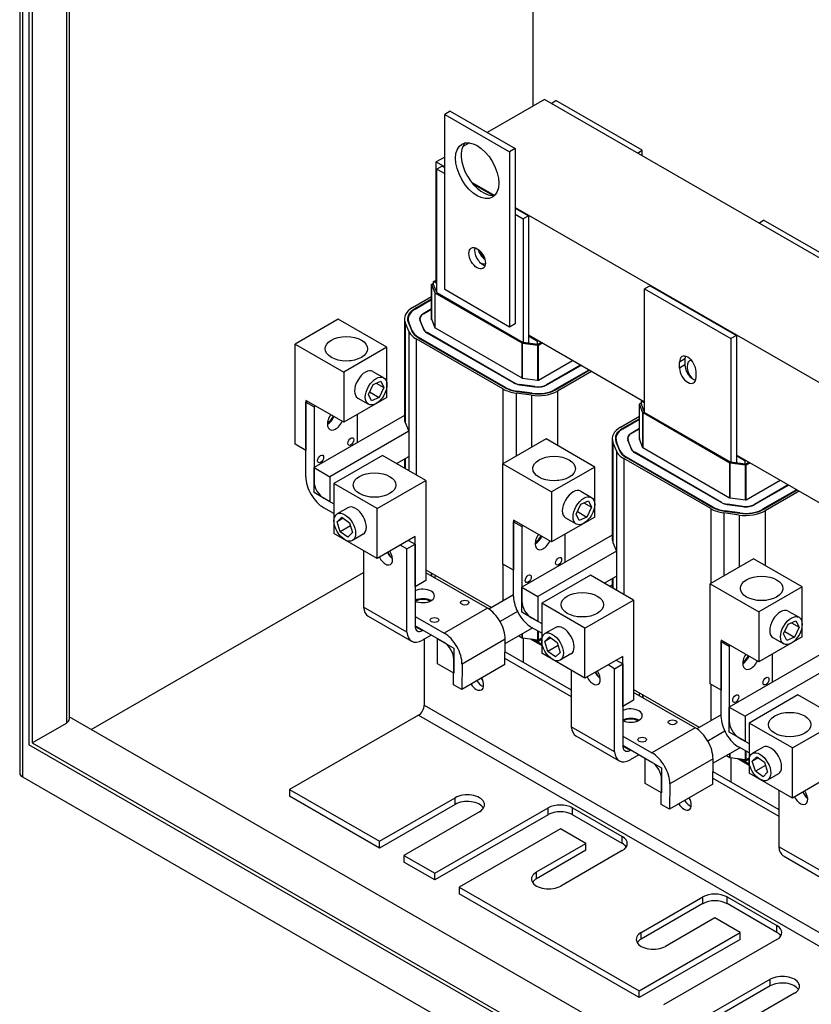
# Model space of a CAD drawing. Units: inches. Extents: x -13 to 210, y -92 to 40.
# Drawn here: x 178 to 191, y -9 to 7 of the extents above; entities that cross this region are included whole.
import ezdxf

# ---------------------------------------------------------------- set-up
doc = ezdxf.new("R2010")
doc.units = ezdxf.units.IN
doc.header["$MEASUREMENT"] = 0

msp = doc.modelspace()

# ---------------------------------------------------------------- linework, layer by layer
at = {"color": 7}
for p, q in [((177.927, 22.261), (177.927, -5.004)), ((177.973, 22.235), (177.973, -5.068)), ((178.076, 22.175), (178.076, -4.542)), ((178.131, 22.144), (178.131, -4.51)), ((178.691, 21.821), (178.691, -4.188)), ((178.737, 21.795), (178.737, -4.124)), ((186.31, 9.894), (186.31, 5.883)), ((186.501, 5.993), (185.567, 5.456)), ((194.986, 1.107), (186.501, 5.993)), ((186.608, 5.931), (186.688, 5.977)), ((188.099, 5.164), (186.688, 5.977)), ((184.963, 5.804), (184.871, 5.751)), ((184.963, 5.804), (186.023, 5.193)), ((184.871, 5.751), (185.931, 5.14)), ((184.871, 2.889), (184.871, 5.751)), ((185.274, 5.287), (185.163, 5.223)), ((186.023, 5.193), (185.931, 5.14)), ((186.023, 5.193), (186.023, 2.332)), ((188.019, 5.119), (188.099, 5.164)), ((188.099, 5.073), (188.099, 5.164)), ((184.871, 5.054), (184.733, 4.975)), ((185.931, 5.14), (185.931, 2.279)), ((184.733, 3.013), (184.733, 4.975)), ((184.733, 4.975), (184.871, 4.896)), ((184.832, 4.908), (184.743, 4.857)), ((184.743, 4.857), (184.871, 4.784)), ((184.743, 2.84), (184.743, 4.857)), ((184.832, 4.908), (184.871, 4.885)), ((185.307, 4.644), (185.679, 4.43)), ((185.322, 4.625), (185.663, 4.429)), ((186.023, 4.232), (193.218, 0.089)), ((186.023, 4.222), (186.242, 4.095)), ((186.023, 4.12), (186.154, 4.045)), ((186.242, 4.095), (186.154, 4.045)), ((186.154, 4.045), (186.154, 2.027)), ((186.242, 4.095), (186.242, 2.127)), ((190.003, 3.976), (190.082, 4.022)), ((191.493, 3.21), (190.082, 4.022)), ((184.658, 2.398), (184.658, 2.976)), ((184.715, 2.833), (184.659, 2.974)), ((184.659, 2.397), (184.659, 2.974)), ((184.661, 2.98), (184.69, 2.996)), ((184.69, 3.021), (184.733, 3.045)), ((184.69, 2.972), (184.69, 3.021)), ((184.743, 2.99), (184.69, 3.021)), ((184.743, 2.84), (184.69, 2.972)), ((184.743, 3.007), (184.733, 3.013)), ((188.226, 2.953), (188.138, 2.902)), ((188.138, 2.902), (189.548, 2.09)), ((188.138, 0.885), (188.138, 2.902)), ((188.226, 2.953), (189.637, 2.141)), ((184.347, 2.596), (184.658, 2.775)), ((184.658, 2.735), (184.383, 2.576)), ((184.715, 2.263), (184.715, 2.833)), ((186.137, 2.013), (184.718, 2.83)), ((184.718, 2.262), (184.718, 2.83)), ((184.743, 2.84), (186.154, 2.027)), ((185.931, 2.279), (184.871, 2.889)), ((184.383, 2.576), (184.383, 2.568)), ((184.39, 2.572), (184.658, 2.727)), ((184.658, 2.574), (184.522, 2.496)), ((184.522, 2.496), (184.522, 2.492)), ((184.526, 2.494), (184.658, 2.57)), ((184.658, 2.418), (184.658, 2.4)), ((184.658, 2.418), (184.658, 2.418)), ((183.133, 2.406), (182.426, 1.999)), ((183.928, 1.948), (183.133, 2.406)), ((184.214, 2.411), (184.214, 0.776)), ((184.226, 2.353), (184.226, 0.718)), ((184.283, 2.211), (184.226, 2.353)), ((184.274, 2.411), (184.274, 2.36)), ((184.275, 2.359), (184.332, 2.217)), ((184.284, 2.36), (184.284, 2.335)), ((184.341, 2.219), (184.284, 2.36)), ((184.466, 2.411), (184.466, 2.385)), ((184.467, 2.385), (184.524, 2.243)), ((184.472, 2.385), (184.472, 2.373)), ((184.528, 2.244), (184.472, 2.385)), ((184.654, 2.41), (184.711, 2.268)), ((184.715, 2.264), (186.133, 1.447)), ((186.023, 2.332), (185.931, 2.279)), ((184.283, 2.211), (184.283, 0.576)), ((184.341, 2.219), (184.341, 2.197)), ((184.44, 2.105), (185.858, 1.288)), ((184.447, 2.109), (184.447, 2.101)), ((185.865, 1.292), (184.447, 2.109)), ((184.528, 2.244), (184.528, 2.233)), ((184.579, 2.185), (185.998, 1.368)), ((184.582, 2.187), (184.582, 2.183)), ((186.001, 1.37), (184.582, 2.187)), ((188.138, 1.052), (186.242, 2.144)), ((186.387, 2.044), (186.242, 2.127)), ((186.242, 2.127), (186.242, 2.015)), ((189.637, 2.141), (189.548, 2.09)), ((189.637, 2.141), (189.637, 0.173)), ((182.426, 1.999), (183.221, 1.541)), ((182.426, 0.364), (182.426, 1.999)), ((183.928, 1.948), (183.221, 1.541)), ((183.928, 1.13), (183.928, 1.948)), ((184.404, 2.085), (184.404, -0.133)), ((185.823, 1.268), (184.404, 2.085)), ((186.137, 1.445), (186.137, 2.013)), ((186.391, 1.976), (186.142, 2.011)), ((186.142, 1.444), (186.142, 2.011)), ((186.387, 1.995), (186.154, 2.027)), ((186.402, 2.052), (186.387, 2.044)), ((186.387, 1.995), (186.387, 2.044)), ((186.387, 1.995), (186.444, 2.027)), ((186.391, 1.409), (186.391, 1.976)), ((186.465, 2.015), (186.401, 1.978)), ((186.401, 1.41), (186.401, 1.978)), ((189.548, 2.09), (189.548, 0.073)), ((186.404, 1.412), (186.959, 1.731)), ((187.091, 1.655), (186.536, 1.336)), ((186.54, 1.334), (187.095, 1.653)), ((188.797, 1.758), (188.709, 1.707)), ((188.709, 1.609), (188.709, 1.707)), ((188.797, 1.66), (188.709, 1.609)), ((188.797, 1.758), (188.797, 1.66)), ((183.221, 1.541), (183.221, 0.723)), ((183.699, 1.552), (183.876, 1.451)), ((187.227, 1.577), (186.672, 1.257)), ((186.679, 1.253), (187.234, 1.573)), ((187.269, 1.552), (186.715, 1.233)), ((188.977, 1.552), (188.977, 1.454)), ((183.626, 1.178), (183.701, 1.339)), ((183.701, 1.339), (183.827, 1.395)), ((183.752, 1.362), (183.877, 1.289)), ((183.877, 1.289), (183.801, 1.128)), ((183.827, 1.395), (183.877, 1.289)), ((185.865, 1.292), (185.865, 1.284)), ((186.001, 1.37), (186.001, 1.366)), ((186.095, 1.337), (186.345, 1.302)), ((186.096, 1.34), (186.096, 1.337)), ((186.346, 1.305), (186.096, 1.34)), ((186.14, 1.444), (186.39, 1.409)), ((186.346, 1.305), (186.346, 1.302)), ((186.536, 1.336), (186.536, 1.332)), ((183.928, 1.13), (183.221, 0.723)), ((183.676, 1.073), (183.626, 1.178)), ((183.645, 1.219), (183.801, 1.128)), ((183.801, 1.128), (183.676, 1.073)), ((185.823, 1.268), (185.823, 0.046)), ((186.037, 1.199), (186.037, 0.17)), ((186.287, 1.164), (186.037, 1.199)), ((186.049, 1.227), (186.298, 1.192)), ((186.051, 1.232), (186.051, 1.226)), ((186.301, 1.197), (186.051, 1.232)), ((186.287, 1.164), (186.287, 0.313)), ((186.301, 1.197), (186.301, 1.191)), ((186.672, 1.257), (186.672, 1.249)), ((186.715, 1.233), (186.715, 0.343)), ((183.221, 0.723), (182.602, 1.08)), ((182.602, 1.08), (182.602, 0.262)), ((182.602, 1.054), (182.624, 1.067)), ((182.602, -0.166), (182.602, 1.054)), ((182.602, 1.054), (182.737, 0.977)), ((182.759, 0.989), (182.737, 0.977)), ((182.737, 0.977), (182.737, -0.244)), ((183.45, 1.119), (183.627, 1.017)), ((188.053, 0.443), (188.053, 1.021)), ((188.11, 0.878), (188.053, 1.02)), ((188.053, 0.443), (188.053, 1.02)), ((188.055, 1.025), (188.084, 1.042)), ((188.084, 1.066), (188.099, 1.075)), ((188.084, 1.017), (188.084, 1.066)), ((188.138, 1.036), (188.084, 1.066)), ((188.138, 0.885), (188.084, 1.017)), ((184.214, 0.836), (182.737, -0.015)), ((183.444, 0.392), (183.444, 0.852)), ((187.741, 0.642), (188.053, 0.821)), ((188.11, 0.309), (188.11, 0.878)), ((189.531, 0.058), (188.112, 0.875)), ((188.112, 0.307), (188.112, 0.875)), ((188.138, 0.885), (189.548, 0.073)), ((184.226, 0.718), (184.283, 0.576)), ((188.053, 0.78), (187.777, 0.621)), ((187.784, 0.617), (188.053, 0.772)), ((184.283, 0.576), (182.997, -0.165)), ((184.283, 0.576), (184.283, 0.167)), ((187.777, 0.621), (187.777, 0.613)), ((188.053, 0.62), (187.916, 0.541)), ((187.916, 0.541), (187.916, 0.537)), ((187.92, 0.539), (188.053, 0.616)), ((182.602, 0.262), (182.426, 0.364)), ((186.527, 0.452), (185.82, 0.044)), ((187.322, -0.007), (186.527, 0.452)), ((187.609, 0.457), (187.609, -1.178)), ((187.62, 0.398), (187.62, -1.237)), ((187.677, 0.256), (187.62, 0.398)), ((187.669, 0.457), (187.669, 0.406)), ((187.669, 0.405), (187.726, 0.263)), ((187.679, 0.406), (187.679, 0.38)), ((187.735, 0.264), (187.679, 0.406)), ((187.861, 0.457), (187.861, 0.431)), ((187.861, 0.43), (187.918, 0.288)), ((187.866, 0.431), (187.866, 0.418)), ((187.922, 0.289), (187.866, 0.431)), ((188.048, 0.455), (188.105, 0.313)), ((188.052, 0.463), (188.052, 0.445)), ((188.053, 0.463), (188.052, 0.463)), ((183.857, 0.182), (183.062, -0.276)), ((184.564, -0.225), (183.857, 0.182)), ((184.083, 0.052), (184.283, 0.167)), ((184.283, 0.167), (184.283, -0.063)), ((187.677, 0.256), (187.677, -1.379)), ((187.735, 0.264), (187.735, 0.243)), ((187.922, 0.289), (187.922, 0.278)), ((187.973, 0.231), (189.392, -0.586)), ((187.976, 0.233), (187.976, 0.229)), ((189.395, -0.584), (187.976, 0.233)), ((188.109, 0.309), (189.527, -0.508)), ((191.527, -0.9), (189.637, 0.189)), ((189.782, 0.089), (189.637, 0.173)), ((189.637, 0.173), (189.637, 0.06)), ((184.214, 0.128), (184.214, -0.023)), ((184.226, 0.134), (184.226, -0.03)), ((185.82, 0.044), (186.615, -0.414)), ((185.82, -1.591), (185.82, 0.044)), ((187.798, 0.13), (187.798, -2.087)), ((189.217, -0.687), (187.798, 0.13)), ((187.834, 0.151), (189.252, -0.666)), ((187.841, 0.155), (187.841, 0.147)), ((189.259, -0.662), (187.841, 0.155)), ((189.531, -0.509), (189.531, 0.058)), ((189.785, 0.022), (189.536, 0.057)), ((189.536, -0.51), (189.536, 0.057)), ((189.782, 0.04), (189.548, 0.073)), ((189.796, 0.097), (189.782, 0.089)), ((189.782, 0.04), (189.782, 0.089)), ((189.782, 0.04), (189.838, 0.073)), ((189.785, -0.545), (189.785, 0.022)), ((189.86, 0.061), (189.795, 0.023)), ((189.795, -0.544), (189.795, 0.023)), ((182.737, -0.015), (182.997, -0.165)), ((182.737, -0.424), (182.737, -0.015)), ((187.322, -0.007), (186.615, -0.414)), ((187.322, -0.824), (187.322, -0.007)), ((182.997, -0.165), (182.997, -0.574)), ((183.062, -0.276), (183.062, -1.093)), ((183.769, -0.683), (183.062, -0.276)), ((183.769, -0.683), (184.564, -0.225)), ((184.564, -0.225), (184.564, -1.86)), ((189.798, -0.543), (190.353, -0.223)), ((190.485, -0.3), (189.931, -0.619)), ((189.934, -0.621), (190.489, -0.302)), ((182.997, -0.574), (182.737, -0.424)), ((186.615, -0.414), (186.615, -1.231)), ((187.093, -0.402), (187.27, -0.504)), ((190.621, -0.378), (190.066, -0.697)), ((190.073, -0.701), (190.628, -0.382)), ((190.663, -0.402), (190.109, -0.722)), ((182.894, -0.515), (183.062, -0.609)), ((187.02, -0.776), (187.095, -0.615)), ((187.095, -0.615), (187.221, -0.56)), ((187.146, -0.593), (187.271, -0.665)), ((187.221, -0.56), (187.271, -0.665)), ((189.395, -0.584), (189.395, -0.588)), ((189.489, -0.618), (189.739, -0.653)), ((189.49, -0.615), (189.49, -0.618)), ((189.74, -0.65), (189.49, -0.615)), ((189.534, -0.51), (189.784, -0.545)), ((189.931, -0.619), (189.931, -0.623)), ((183.062, -0.764), (182.896, -0.671)), ((183.291, -0.671), (183.114, -0.773)), ((183.769, -1.5), (183.769, -0.683)), ((187.07, -0.882), (187.02, -0.776)), ((187.039, -0.736), (187.196, -0.826)), ((187.271, -0.665), (187.196, -0.826)), ((189.217, -0.687), (189.217, -1.908)), ((189.259, -0.662), (189.259, -0.67)), ((189.431, -0.756), (189.431, -1.785)), ((189.681, -0.791), (189.431, -0.756)), ((189.443, -0.728), (189.693, -0.763)), ((189.445, -0.722), (189.445, -0.728)), ((189.695, -0.757), (189.445, -0.722)), ((189.681, -0.791), (189.681, -1.641)), ((189.695, -0.757), (189.695, -0.763)), ((189.74, -0.65), (189.74, -0.653)), ((190.066, -0.697), (190.066, -0.705)), ((190.109, -0.722), (190.109, -1.617)), ((183.113, -0.901), (183.188, -0.827)), ((183.212, -0.843), (183.113, -0.901)), ((183.163, -1.064), (183.113, -0.901)), ((183.188, -0.827), (183.314, -0.916)), ((183.314, -0.916), (183.364, -1.079)), ((186.615, -1.231), (185.996, -0.875)), ((185.996, -0.875), (185.996, -1.693)), ((185.996, -0.901), (186.019, -0.888)), ((185.996, -2.121), (185.996, -0.901)), ((185.996, -0.901), (186.131, -0.978)), ((187.322, -0.824), (186.615, -1.231)), ((186.844, -0.836), (187.021, -0.937)), ((187.196, -0.826), (187.07, -0.882)), ((183.769, -1.5), (183.062, -1.093)), ((183.33, -0.968), (183.163, -1.064)), ((183.289, -1.153), (183.163, -1.064)), ((183.364, -1.079), (183.289, -1.153)), ((183.54, -1.105), (183.363, -1.207)), ((186.153, -0.965), (186.131, -0.978)), ((186.131, -0.978), (186.131, -2.198)), ((187.609, -1.119), (186.131, -1.97)), ((186.838, -1.563), (186.838, -1.103)), ((184.388, -1.144), (183.769, -1.5)), ((184.253, -1.345), (184.146, -1.283)), ((184.253, -1.345), (184.388, -1.268)), ((184.28, -1.206), (184.388, -1.268)), ((184.388, -1.962), (184.388, -1.144)), ((184.388, -1.268), (184.388, -2.592)), ((187.62, -1.237), (187.677, -1.379)), ((183.546, -1.372), (183.546, -2.295)), ((184.253, -2.702), (184.253, -1.345)), ((187.677, -1.379), (186.391, -2.119)), ((187.677, -1.379), (187.677, -1.787)), ((185.996, -1.693), (185.82, -1.591)), ((185.823, -1.593), (185.823, -2.195)), ((189.916, -1.506), (189.209, -1.913)), ((190.712, -1.964), (189.916, -1.506)), ((179.095, -4.294), (183.546, -1.731)), ((184.564, -1.686), (185.635, -2.303)), ((185.57, -2.312), (184.564, -1.733)), ((184.658, -1.787), (184.658, -1.741)), ((184.659, -1.787), (184.659, -1.741)), ((184.564, -1.86), (184.388, -1.962)), ((184.715, -1.82), (184.715, -1.773)), ((184.718, -1.822), (184.718, -1.775)), ((187.251, -1.772), (186.456, -2.23)), ((187.958, -2.179), (187.251, -1.772)), ((187.477, -1.902), (187.677, -1.787)), ((187.609, -1.827), (187.609, -1.978)), ((187.62, -1.82), (187.62, -1.985)), ((187.677, -1.787), (187.677, -2.017)), ((189.209, -1.913), (190.005, -2.371)), ((189.209, -3.548), (189.209, -1.913)), ((186.131, -1.97), (186.391, -2.119)), ((186.131, -2.378), (186.131, -1.97)), ((187.568, -1.955), (187.609, -1.931)), ((190.712, -1.964), (190.005, -2.371)), ((190.712, -2.781), (190.712, -1.964)), ((185.996, -2.095), (185.594, -2.327)), ((186.391, -2.119), (186.391, -2.528)), ((186.456, -2.23), (186.456, -3.048)), ((187.163, -2.637), (186.456, -2.23)), ((187.163, -2.637), (187.958, -2.179)), ((187.958, -2.179), (187.958, -3.814)), ((184.253, -2.702), (183.546, -2.295)), ((185.57, -2.312), (184.863, -2.72)), ((186.059, -2.366), (185.776, -2.529)), ((186.391, -2.528), (186.131, -2.378)), ((190.005, -2.371), (190.005, -3.189)), ((190.483, -2.359), (190.66, -2.461)), ((183.621, -2.443), (184.328, -2.85)), ((184.388, -2.446), (184.863, -2.72)), ((186.289, -2.469), (186.456, -2.563)), ((190.485, -2.572), (190.61, -2.517)), ((190.535, -2.55), (190.661, -2.623)), ((190.61, -2.517), (190.661, -2.623)), ((184.863, -2.875), (184.387, -2.601)), ((184.387, -2.609), (184.508, -2.678)), ((184.508, -2.678), (184.515, -2.674)), ((185.86, -2.889), (186.304, -2.633)), ((186.137, -2.794), (186.137, -2.73)), ((186.142, -2.796), (186.142, -2.727)), ((186.456, -2.719), (186.29, -2.626)), ((186.391, -2.831), (186.391, -2.682)), ((186.401, -2.829), (186.401, -2.688)), ((186.685, -2.626), (186.508, -2.728)), ((187.163, -3.455), (187.163, -2.637)), ((190.409, -2.733), (190.485, -2.572)), ((190.428, -2.693), (190.585, -2.783)), ((190.661, -2.623), (190.585, -2.783)), ((184.65, -2.752), (184.507, -2.834)), ((184.538, -2.817), (184.538, -3.894)), ((184.753, -2.811), (185.019, -2.965)), ((184.753, -3.22), (184.753, -2.811)), ((185.861, -2.819), (185.154, -3.226)), ((185.856, -3.232), (185.861, -2.819)), ((186.081, -2.762), (186.137, -2.794)), ((186.142, -2.796), (186.391, -2.831)), ((186.154, -2.798), (186.154, -3.194)), ((186.266, -2.813), (186.456, -2.923)), ((186.278, -2.815), (186.456, -2.917)), ((186.316, -2.82), (186.456, -2.901)), ((186.316, -2.82), (186.387, -2.862)), ((186.456, -2.822), (186.387, -2.862)), ((186.387, -2.862), (186.387, -2.83)), ((186.401, -2.829), (186.456, -2.797)), ((186.507, -2.855), (186.583, -2.781)), ((186.606, -2.798), (186.507, -2.855)), ((186.557, -3.018), (186.507, -2.855)), ((186.583, -2.781), (186.708, -2.871)), ((186.708, -2.871), (186.758, -3.034)), ((190.005, -3.189), (189.386, -2.832)), ((189.386, -2.832), (189.386, -3.65)), ((189.386, -2.858), (189.408, -2.845)), ((189.386, -4.078), (189.386, -2.858)), ((189.386, -2.858), (189.52, -2.935)), ((190.712, -2.781), (190.005, -3.189)), ((190.233, -2.793), (190.41, -2.895)), ((190.459, -2.839), (190.409, -2.733)), ((190.585, -2.783), (190.459, -2.839)), ((185.019, -2.965), (185.019, -3.373)), ((185.858, -3.024), (186.94, -3.647)), ((187.163, -3.455), (186.456, -3.048)), ((186.724, -2.922), (186.557, -3.018)), ((186.683, -3.108), (186.557, -3.018)), ((186.758, -3.034), (186.683, -3.108)), ((189.542, -2.922), (189.52, -2.935)), ((189.52, -2.935), (189.52, -4.156)), ((185.015, -3.562), (185.019, -3.147)), ((185.857, -3.133), (186.94, -3.756)), ((186.934, -3.059), (186.757, -3.161)), ((187.782, -3.099), (187.163, -3.455)), ((187.674, -3.161), (187.782, -3.222)), ((187.782, -3.916), (187.782, -3.099)), ((190.998, -3.076), (189.52, -3.927)), ((190.227, -3.52), (190.227, -3.06)), ((185.019, -3.373), (184.753, -3.22)), ((185.154, -3.226), (185.149, -3.64)), ((185.856, -3.232), (185.149, -3.64)), ((186.94, -3.327), (186.94, -4.249)), ((187.647, -3.3), (187.54, -3.238)), ((187.647, -3.3), (187.782, -3.222)), ((187.647, -4.657), (187.647, -3.3)), ((187.782, -3.222), (187.782, -4.547)), ((191.066, -3.336), (189.78, -4.077)), ((185.149, -3.64), (185.015, -3.562)), ((187.958, -3.641), (189.029, -4.257)), ((188.965, -4.267), (187.958, -3.688)), ((188.053, -3.742), (188.053, -3.695)), ((188.053, -3.742), (188.053, -3.695)), ((189.386, -3.65), (189.209, -3.548)), ((189.217, -3.553), (189.217, -4.149)), ((187.958, -3.814), (187.782, -3.916)), ((188.11, -3.775), (188.11, -3.728)), ((188.112, -3.776), (188.112, -3.729)), ((190.641, -3.729), (189.845, -4.188)), ((191.348, -4.137), (190.641, -3.729)), ((184.538, -3.894), (193.023, -8.781)), ((189.52, -3.927), (189.78, -4.077)), ((189.52, -4.336), (189.52, -3.927)), ((197.576, -14.936), (178.737, -4.087)), ((184.442, -4.059), (182.335, -5.273)), ((184.442, -4.059), (192.928, -8.945)), ((189.386, -4.052), (188.988, -4.281)), ((189.78, -4.077), (189.78, -4.485)), ((190.552, -4.595), (191.348, -4.137)), ((178.131, -4.51), (178.691, -4.188)), ((187.647, -4.657), (186.94, -4.249)), ((188.965, -4.267), (188.258, -4.674)), ((189.449, -4.323), (189.17, -4.484)), ((189.78, -4.485), (189.52, -4.336)), ((189.845, -4.188), (189.845, -5.005)), ((190.552, -4.595), (189.845, -4.188)), ((187.015, -4.398), (187.723, -4.805)), ((187.782, -4.4), (188.258, -4.674)), ((189.678, -4.427), (189.845, -4.52)), ((197.631, -15.804), (178.076, -4.542)), ((178.131, -4.51), (197.576, -15.708)), ((188.258, -4.83), (187.781, -4.555)), ((187.781, -4.563), (187.902, -4.633)), ((187.902, -4.633), (187.909, -4.629)), ((189.254, -4.844), (189.694, -4.591)), ((189.845, -4.676), (189.68, -4.583)), ((189.785, -4.785), (189.785, -4.642)), ((189.795, -4.784), (189.795, -4.648)), ((190.074, -4.583), (189.897, -4.685)), ((190.552, -5.412), (190.552, -4.595)), ((188.044, -4.706), (187.901, -4.789)), ((188.147, -4.766), (188.413, -4.919)), ((188.147, -5.174), (188.147, -4.766)), ((189.255, -4.774), (188.548, -5.181)), ((189.25, -5.187), (189.255, -4.774)), ((189.475, -4.717), (189.531, -4.749)), ((189.531, -4.749), (189.531, -4.684)), ((189.536, -4.75), (189.536, -4.682)), ((189.536, -4.75), (189.785, -4.785)), ((189.548, -4.752), (189.548, -5.149)), ((189.66, -4.768), (189.845, -4.875)), ((189.672, -4.77), (189.845, -4.869)), ((189.71, -4.775), (189.845, -4.853)), ((189.71, -4.775), (189.782, -4.816)), ((189.845, -4.779), (189.782, -4.816)), ((189.782, -4.816), (189.782, -4.785)), ((189.795, -4.784), (189.845, -4.755)), ((189.896, -4.812), (189.972, -4.738)), ((189.996, -4.755), (189.896, -4.812)), ((189.947, -4.976), (189.896, -4.812)), ((189.972, -4.738), (190.098, -4.828)), ((188.413, -4.919), (188.413, -5.328)), ((189.252, -4.978), (190.33, -5.599)), ((190.113, -4.879), (189.947, -4.976)), ((190.072, -5.065), (189.947, -4.976)), ((190.098, -4.828), (190.148, -4.991)), ((177.973, -5.068), (198.965, -17.157)), ((188.409, -5.517), (188.413, -5.102)), ((189.251, -5.087), (190.33, -5.708)), ((190.552, -5.412), (189.845, -5.005)), ((190.148, -4.991), (190.072, -5.065)), ((190.324, -5.017), (190.147, -5.118)), ((191.171, -5.056), (190.552, -5.412)), ((182.335, -5.273), (183.805, -6.119)), ((182.335, -5.273), (182.335, -5.383)), ((188.413, -5.328), (188.147, -5.174)), ((188.548, -5.181), (188.543, -5.594)), ((189.25, -5.187), (188.543, -5.594)), ((190.33, -5.284), (190.33, -6.207)), ((183.805, -6.229), (182.335, -5.383)), ((183.805, -6.119), (185.042, -5.407)), ((185.042, -5.517), (185.042, -5.407)), ((185.042, -5.517), (183.805, -6.229)), ((184.71, -6.641), (186.562, -5.574)), ((186.562, -5.684), (186.562, -5.574)), ((186.96, -5.684), (186.96, -5.574)), ((186.96, -5.574), (187.773, -6.042)), ((188.543, -5.594), (188.409, -5.517)), ((185.439, -5.636), (184.202, -6.348)), ((186.562, -5.684), (184.71, -6.75)), ((187.773, -6.152), (186.96, -5.684)), ((186.761, -5.917), (185.107, -6.869)), ((187.177, -6.156), (186.761, -5.917)), ((187.773, -6.152), (187.773, -6.042)), ((183.805, -6.229), (183.805, -6.119)), ((186.371, -6.62), (187.177, -6.156)), ((187.177, -6.266), (186.371, -6.73)), ((187.177, -6.266), (187.177, -6.156)), ((191.037, -6.614), (190.33, -6.207)), ((184.202, -6.348), (184.202, -6.458)), ((184.202, -6.348), (184.71, -6.641)), ((187.773, -6.271), (186.769, -6.849)), ((190.405, -6.355), (191.112, -6.762)), ((184.71, -6.75), (184.202, -6.458)), ((184.71, -6.75), (184.71, -6.641)), ((186.371, -6.73), (186.371, -6.62)), ((185.107, -6.869), (185.107, -6.979)), ((185.107, -6.869), (188.047, -8.562)), ((188.047, -8.672), (185.107, -6.979)), ((188.083, -7.606), (189.087, -7.027)), ((189.087, -7.137), (189.087, -7.027)), ((189.484, -7.137), (189.484, -7.027)), ((189.484, -7.027), (190.297, -7.496)), ((189.087, -7.137), (188.083, -7.716)), ((190.297, -7.606), (189.484, -7.137)), ((189.285, -7.371), (188.48, -7.834)), ((189.701, -7.61), (189.285, -7.371)), ((190.297, -7.606), (190.297, -7.496)), ((188.047, -8.562), (189.701, -7.61)), ((188.083, -7.716), (188.083, -7.606)), ((189.701, -7.72), (189.701, -7.61)), ((189.701, -7.72), (188.047, -8.672)), ((190.297, -7.724), (188.445, -8.791)), ((188.952, -9.084), (190.19, -8.371)), ((190.19, -8.481), (188.952, -9.194)), ((190.19, -8.481), (190.19, -8.371)), ((188.047, -8.672), (188.047, -8.562)), ((190.587, -8.6), (189.35, -9.313))]:
    msp.add_line(p, q, dxfattribs=at)
for centre, major_axis, ratio in [((185.401, 4.832), (0.25, -0.433), 0.578093), ((185.401, 3.402), (0.095, -0.165), 0.578093), ((183.265, 1.923), (-0.347, 0), 0.575862), ((183.751, 1.234), (-0.125, -0.217), 0.578093), ((183.338, 0.409), (-0.0344, -0.0598), 0.578093), ((182.843, 0.124), (-0.0344, -0.0598), 0.578093), ((186.659, -0.032), (-0.347, 0), 0.575862), ((183.725, -0.301), (-0.347, 0), 0.575862), ((187.145, -0.721), (-0.125, -0.217), 0.578093), ((183.239, -0.99), (-0.125, 0.217), 0.578093), ((186.732, -1.546), (-0.0344, -0.0598), 0.578093), ((186.237, -1.831), (-0.0344, -0.0598), 0.578093), ((190.049, -1.989), (-0.347, 0), 0.575862), ((187.119, -2.256), (-0.347, 0), 0.575862), ((185.199, -2.221), (0.069, 0), 0.575862), ((184.704, -2.506), (0.069, 0), 0.575862), ((190.535, -2.678), (-0.125, -0.217), 0.578093), ((186.633, -2.944), (-0.125, 0.217), 0.578093), ((190.121, -3.503), (-0.0344, -0.0598), 0.578093), ((189.626, -3.788), (-0.0344, -0.0598), 0.578093), ((190.508, -4.213), (-0.347, 0), 0.575862), ((188.593, -4.175), (0.069, 0), 0.575862), ((188.098, -4.46), (0.069, 0), 0.575862), ((190.022, -4.902), (-0.125, 0.217), 0.578093)]:
    msp.add_ellipse(centre, major_axis=major_axis, ratio=ratio, dxfattribs=at)
for centre, major_axis, ratio, start_param, end_param in [((185.493, 4.885), (-0.25, 0.433), 0.578093, 0.184539, 2.957054), ((185.493, 3.454), (0.095, -0.165), 0.578093, 3.64553, 5.779248), ((185.537, 3.537), (0.095, -0.165), 0.578093, 4.31905, 5.411309), ((185.581, 3.505), (-0.101, 0.176), 0.578093, 1.171891, 1.875838), ((185.449, 3.486), (0.095, -0.165), 0.578093, 5.546713, 6.199123), ((184.668, 2.976), (-0.01, 0), 0.575862, 5.497787, 6.509984), ((184.725, 2.834), (-0.01, 0), 0.575862, 0.226799, 0.785398), ((184.668, 2.411), (-0.454, 0), 0.575862, 5.497787, 6.509984), ((184.668, 2.411), (-0.404, 0), 0.575862, 5.497787, 6.509984), ((184.668, 2.411), (-0.394, 0), 0.575862, 5.497787, 6.509984), ((184.668, 2.411), (-0.207, 0), 0.575862, 5.497787, 6.509984), ((184.668, 2.411), (-0.202, 0), 0.575862, 5.497787, 6.509984), ((184.668, 2.411), (-0.015, 0), 0.575862, 5.497787, 6.509984), ((184.725, 2.27), (-0.015, 0), 0.575862, 0.226799, 0.785398), ((184.725, 2.27), (-0.454, 0), 0.575862, 0.226799, 0.785398), ((184.725, 2.27), (-0.404, 0), 0.575862, 0.226799, 0.785398), ((184.725, 2.27), (-0.394, 0), 0.575862, 0.226799, 0.785398), ((184.725, 2.27), (-0.207, 0), 0.575862, 0.226799, 0.785398), ((184.725, 2.27), (-0.202, 0), 0.575862, 0.226799, 0.785398), ((186.144, 2.017), (-0.01, 0), 0.575862, 0.785398, 1.33296), ((186.394, 1.982), (-0.01, 0), 0.575862, 1.33296, 2.356194), ((188.843, 1.63), (-0.095, 0.165), 0.578093, 3.928925, 7.070517), ((188.931, 1.681), (0.095, -0.165), 0.578093, 3.624442, 3.928925), ((188.843, 1.532), (0.095, -0.165), 0.578093, 3.928925, 7.070517), ((188.931, 1.582), (0.095, -0.165), 0.578093, 3.928925, 5.800336), ((188.975, 1.551), (-0.101, 0.176), 0.578093, 6.041221, 8.159023), ((183.575, 1.336), (-0.125, -0.217), 0.578093, 3.141593, 6.283185), ((186.144, 1.453), (0.404, 0), 0.575862, 3.926991, 4.474553), ((186.144, 1.453), (-0.394, 0), 0.575862, 0.785398, 1.33296), ((186.144, 1.453), (0.207, 0), 0.575862, 3.926991, 4.474553), ((186.144, 1.453), (-0.202, 0), 0.575862, 0.785398, 1.33296), ((186.144, 1.453), (0.015, 0), 0.575862, 3.926991, 4.474553), ((186.394, 1.418), (0.207, 0), 0.575862, 4.474553, 5.497787), ((186.394, 1.418), (-0.202, 0), 0.575862, 1.33296, 2.356194), ((186.394, 1.418), (0.015, 0), 0.575862, 4.474553, 5.497787), ((186.144, 1.453), (-0.454, 0), 0.575862, 0.785398, 1.33296), ((186.394, 1.418), (-0.454, 0), 0.575862, 1.33296, 2.356194), ((186.394, 1.418), (0.404, 0), 0.575862, 4.474553, 5.497787), ((186.394, 1.418), (-0.394, 0), 0.575862, 1.33296, 2.356194), ((188.063, 1.021), (-0.01, 0), 0.575862, 5.497787, 6.509984), ((183.09, 0.771), (-0.095, -0.165), 0.578093, 4.58835, 7.978021), ((182.956, 0.849), (0.095, 0.165), 0.578093, 3.924983, 4.836428), ((182.956, 0.849), (-0.082, -0.142), 0.578093, 0.793599, 1.714573), ((188.119, 0.879), (-0.01, 0), 0.575862, 0.226799, 0.785398), ((184.668, 0.776), (-0.454, 0), 0.575862, 0, 0.226799), ((188.063, 0.457), (-0.454, 0), 0.575862, 5.497787, 6.509984), ((188.063, 0.457), (-0.404, 0), 0.575862, 5.497787, 6.509984), ((188.063, 0.457), (-0.394, 0), 0.575862, 5.497787, 6.509984), ((188.063, 0.457), (-0.207, 0), 0.575862, 5.497787, 6.509984), ((188.063, 0.457), (-0.202, 0), 0.575862, 5.497787, 6.509984), ((188.063, 0.457), (-0.015, 0), 0.575862, 5.497787, 6.509984), ((188.119, 0.315), (-0.454, 0), 0.575862, 0.226799, 0.785398), ((188.119, 0.315), (-0.404, 0), 0.575862, 0.226799, 0.785398), ((188.119, 0.315), (-0.394, 0), 0.575862, 0.226799, 0.785398), ((188.119, 0.315), (-0.207, 0), 0.575862, 0.226799, 0.785398), ((188.119, 0.315), (-0.202, 0), 0.575862, 0.226799, 0.785398), ((188.119, 0.315), (-0.015, 0), 0.575862, 0.226799, 0.785398), ((189.538, 0.062), (-0.01, 0), 0.575862, 0.785398, 1.33296), ((189.788, 0.027), (-0.01, 0), 0.575862, 1.33296, 2.356194), ((182.892, -0.334), (-0.205, 0.356), 0.578093, 0.787332, 2.370932), ((182.892, -0.334), (0.11, -0.191), 0.578093, 3.928925, 5.512525), ((186.969, -0.619), (-0.125, -0.217), 0.578093, 3.141593, 6.283185), ((183.415, -0.888), (-0.125, 0.217), 0.578093, 3.141593, 6.283185), ((189.538, -0.502), (0.207, 0), 0.575862, 3.926991, 4.474553), ((189.538, -0.502), (-0.202, 0), 0.575862, 0.785398, 1.33296), ((189.538, -0.502), (0.015, 0), 0.575862, 3.926991, 4.474553), ((189.788, -0.537), (0.207, 0), 0.575862, 4.474553, 5.497787), ((189.788, -0.537), (-0.202, 0), 0.575862, 1.33296, 2.356194), ((189.788, -0.537), (0.015, 0), 0.575862, 4.474553, 5.497787), ((189.538, -0.502), (-0.454, 0), 0.575862, 0.785398, 1.33296), ((189.538, -0.502), (0.404, 0), 0.575862, 3.926991, 4.474553), ((189.538, -0.502), (-0.394, 0), 0.575862, 0.785398, 1.33296), ((189.788, -0.537), (-0.454, 0), 0.575862, 1.33296, 2.356194), ((189.788, -0.537), (0.404, 0), 0.575862, 4.474553, 5.497787), ((189.788, -0.537), (-0.394, 0), 0.575862, 1.33296, 2.356194), ((186.484, -1.183), (-0.095, -0.165), 0.578093, 4.58835, 7.978021), ((186.35, -1.106), (0.095, 0.165), 0.578093, 3.924983, 4.836428), ((186.35, -1.106), (-0.082, -0.142), 0.578093, 0.793599, 1.714573), ((188.063, -1.178), (-0.454, 0), 0.575862, 0, 0.226799), ((183.9, -1.452), (0.085, -0.147), 0.578093, 4.573667, 7.992703), ((184.034, -1.375), (0.085, -0.147), 0.578093, 4.573667, 5.374377), ((184.034, -1.375), (-0.082, 0.142), 0.578093, 1.42702, 2.222951), ((184.515, -2.112), (0.19, 0), 0.575862, 3.978328, 8.588043), ((184.515, -2.267), (-0.19, 0), 0.575862, 3.930791, 5.44645), ((184.515, -2.267), (0.17, 0), 0.575862, 0.79631, 2.345283), ((186.287, -2.288), (-0.205, 0.356), 0.578093, 0.787332, 2.370932), ((186.287, -2.288), (0.11, -0.191), 0.578093, 3.928925, 5.512525), ((183.803, -2.128), (-0.182, -0.315), 0.578093, 5.560352, 6.283185), ((185.57, -2.648), (-0.205, 0.356), 0.578093, 3.916121, 5.499721), ((190.358, -2.576), (-0.125, -0.217), 0.578093, 3.141593, 6.283185), ((184.51, -2.535), (-0.182, -0.315), 0.578093, 5.560352, 7.054438), ((184.51, -2.535), (-0.087, -0.151), 0.578093, 5.402524, 7.048982), ((184.863, -3.055), (0.205, -0.356), 0.578093, 0.774528, 2.358128), ((186.809, -2.843), (-0.125, 0.217), 0.578093, 3.141593, 6.283185), ((184.863, -3.055), (-0.11, 0.191), 0.578093, 3.916121, 5.499721), ((186.144, -2.79), (0.01, 0), 0.575862, 3.926991, 4.474553), ((186.394, -2.825), (0.01, 0), 0.575862, 4.474553, 5.497787), ((189.874, -3.14), (-0.095, -0.165), 0.578093, 4.58835, 7.978021), ((189.739, -3.063), (0.095, 0.165), 0.578093, 3.924983, 4.836428), ((189.739, -3.063), (-0.082, -0.142), 0.578093, 0.793599, 1.714573), ((187.294, -3.407), (0.085, -0.147), 0.578093, 4.573667, 7.992703), ((187.428, -3.329), (0.085, -0.147), 0.578093, 4.573667, 5.374377), ((187.428, -3.329), (-0.082, 0.142), 0.578093, 1.42702, 2.222951), ((185.386, -3.499), (0.085, -0.147), 0.578093, 4.732779, 7.833592), ((185.481, -3.444), (0.085, -0.147), 0.578093, 4.732779, 5.690769), ((185.57, -3.393), (-0.101, 0.176), 0.578093, 1.587871, 1.744558), ((184.442, -3.949), (-0.067, -0.117), 0.578093, 0.783464, 2.354261), ((187.909, -4.066), (0.19, 0), 0.575862, 3.978328, 8.588043), ((178.581, -4.124), (0.156, 0), 0.575862, 5.497787, 6.283185), ((187.909, -4.222), (-0.19, 0), 0.575862, 3.930791, 5.44645), ((187.909, -4.222), (0.17, 0), 0.575862, 0.79631, 2.345283), ((189.676, -4.245), (-0.205, 0.356), 0.578093, 0.787332, 2.370932), ((189.676, -4.245), (0.11, -0.191), 0.578093, 3.928925, 5.512525), ((187.197, -4.082), (-0.182, -0.315), 0.578093, 5.560352, 6.283185), ((188.965, -4.602), (-0.205, 0.356), 0.578093, 3.916121, 5.499721), ((187.904, -4.49), (-0.182, -0.315), 0.578093, 5.560352, 7.054438), ((187.904, -4.49), (-0.087, -0.151), 0.578093, 5.402524, 7.048982), ((190.199, -4.8), (-0.125, 0.217), 0.578093, 3.141593, 6.283185), ((188.258, -5.01), (0.205, -0.356), 0.578093, 0.774528, 2.358128), ((189.538, -4.745), (0.01, 0), 0.575862, 3.926991, 4.474553), ((189.788, -4.78), (0.01, 0), 0.575862, 4.474553, 5.497787), ((188.258, -5.01), (-0.11, 0.191), 0.578093, 3.916121, 5.499721), ((178.083, -5.004), (-0.156, 0), 0.575862, 0, 0.785399), ((190.683, -5.364), (0.085, -0.147), 0.578093, 4.573667, 7.992703), ((185.241, -5.521), (0.281, 0), 0.575862, 5.497787, 8.63938), ((185.241, -5.631), (0.281, 0), 0.575862, 0.346669, 2.356194), ((188.78, -5.454), (0.085, -0.147), 0.578093, 4.732779, 7.833592), ((188.875, -5.399), (0.085, -0.147), 0.578093, 4.732779, 5.690769), ((188.964, -5.348), (-0.101, 0.176), 0.578093, 1.587871, 1.744558), ((190.818, -5.287), (0.085, -0.147), 0.578093, 4.573667, 5.374377), ((190.818, -5.287), (-0.082, 0.142), 0.578093, 1.42702, 2.222951), ((186.761, -5.688), (0.281, 0), 0.575862, 0.785398, 2.356194), ((186.761, -5.798), (-0.281, 0), 0.575862, 3.926991, 5.497787), ((187.574, -6.156), (0.281, 0), 0.575862, 5.497787, 7.068583), ((187.574, -6.266), (0.281, 0), 0.575862, 0.346669, 0.785398), ((190.586, -6.04), (-0.182, -0.315), 0.578093, 5.560352, 6.283185), ((186.57, -6.735), (-0.281, 0), 0.575862, 5.497787, 8.63938), ((186.57, -6.845), (-0.281, 0), 0.575862, 5.497787, 5.936517), ((189.285, -7.142), (0.281, 0), 0.575862, 0.785398, 2.356194), ((189.285, -7.252), (-0.281, 0), 0.575862, 3.926991, 5.497787), ((190.099, -7.61), (0.281, 0), 0.575862, 5.497787, 7.068583), ((188.281, -7.72), (-0.281, 0), 0.575862, 5.497787, 8.63938), ((188.281, -7.83), (-0.281, 0), 0.575862, 5.497787, 5.936517), ((190.099, -7.72), (0.281, 0), 0.575862, 0.346669, 0.785398), ((190.388, -8.486), (0.281, 0), 0.575862, 5.497787, 8.63938), ((190.388, -8.595), (0.281, 0), 0.575862, 0.346669, 2.356194)]:
    msp.add_ellipse(centre, major_axis=major_axis, ratio=ratio, start_param=start_param, end_param=end_param, dxfattribs=at)
for points in [[(183.341, 1.727), (183.337, 1.727), (183.332, 1.727), (183.324, 1.726), (183.32, 1.725), (183.317, 1.725)], [(186.736, -0.227), (186.731, -0.227), (186.726, -0.228), (186.718, -0.229), (186.714, -0.229), (186.711, -0.23)], [(190.125, -2.184), (190.12, -2.185), (190.115, -2.185), (190.107, -2.186), (190.104, -2.186), (190.1, -2.187)]]:
    msp.add_open_spline(points, degree=3, knots=[2.70808375, 2.70808375, 2.70808375, 2.70808375, 2.76577799, 2.76577799, 2.80771019, 2.80771019, 2.80771019, 2.80771019], dxfattribs=at)
for points in [[(183.673, -0.499), (183.665, -0.498), (183.657, -0.497), (183.648, -0.496)], [(187.067, -2.454), (187.059, -2.452), (187.051, -2.451), (187.043, -2.451)], [(190.457, -4.411), (190.449, -4.409), (190.44, -4.409), (190.432, -4.408)]]:
    msp.add_open_spline(points, degree=3, dxfattribs=at)

doc.saveas('drawing.dxf')
